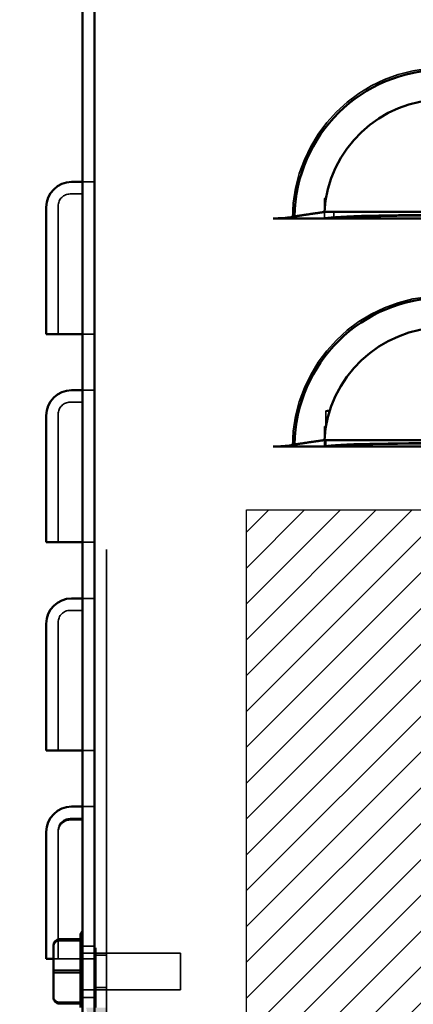
# Model space of a CAD drawing. Units: inches. Extents: x 0.05 to 2.15, y 0.02 to 1.67.
# Drawn here: x 1.27 to 1.33, y 0.62 to 0.79 of the extents above; entities that cross this region are included whole.
import ezdxf

# ---------------------------------------------------------------- set-up
doc = ezdxf.new("R2010")
doc.units = ezdxf.units.IN
doc.header["$LTSCALE"] = 0.1
doc.header["$MEASUREMENT"] = 0
doc.linetypes.add('DASHED', pattern=[0.2067, 0.1654, -0.0413])
for name, color, linetype, lineweight in [('Dimension (ANSI)', 7, 'Continuous', 25), ('Hatch (ANSI)', 7, 'Continuous', 18), ('Hidden (ANSI)', 7, 'DASHED', 35), ('Sketch Geometry (ANSI)', 7, 'Continuous', 25), ('Visible (ANSI)', 7, 'Continuous', 50)]:
    doc.layers.add(name, color=color, linetype=linetype, lineweight=lineweight)
doc.styles.add('Note Text (ANSI)', font='tahoma.ttf')
doc.dimstyles.new('Default (ANSI)', dxfattribs={"dimscale": 0.1, "dimtxt": 0.1200000047683716, "dimasz": 0.0984251946210861, "dimexe": 0.125, "dimexo": 0.0625, "dimgap": 0.031496062992126, "dimtad": 0, "dimtih": 1, "dimtoh": 1, "dimrnd": 1e-08, "dimzin": 0, "dimdsep": 46, "dimtxsty": 'Note Text (ANSI)', "dimcen": 0.09, "dimdle": 0.3937007874015748, "dimclrd": 256, "dimclre": 256, "dimclrt": 256, "dimadec": 0, "dimazin": 1, "dimtfac": 1, "dimtofl": 0, "dimtmove": 0, "dimatfit": 3, "dimfxl": 1, "dimtolj": 1, "dimtzin": 4, "dimlwd": -1, "dimlwe": -1, "dimarcsym": 0})

# ---------------------------------------------------------------- blocks, each defined once
blk = doc.blocks.new('*D39')
at = {"layer": 'Defpoints', "color": 0, "transparency": 16777216}
for p in [(1.278692702812204, 0.6143582326055814), (1.303406511534475, 0.6143582326055814), (1.295646422814187, 0.5970298992722483)]:
    blk.add_point(p, dxfattribs=at)
at = {"layer": 'Dimension (ANSI)', "transparency": 16777216}
for p, q in [((1.278692702812204, 0.62420075206769), (1.278692702812204, 0.6340432715297987)), ((1.297156511534475, 0.6143582326055814), (1.266192702812202, 0.6143582326055814)), ((1.289396422814188, 0.5970298992722483), (1.266192702812202, 0.5970298992722483)), ((1.278692702812204, 0.5871873798101399), (1.278692702812204, 0.5683593061070207)), ((1.278692702812204, 0.5683593061070207), (1.268850183350094, 0.5683593061070207))]:
    blk.add_line(p, q, dxfattribs=at)
for points in [[(1.277052282901852, 0.62420075206769), (1.280333122722552, 0.62420075206769), (1.278692702812204, 0.6143582326055814)], [(1.277052282901852, 0.5871873798101399), (1.280333122722552, 0.5871873798101399), (1.278692702812204, 0.5970298992722483)]]:
    blk.add_solid(points, dxfattribs=at)
at = {"layer": 'Dimension (ANSI)', "transparency": 16777216, "insert": (1.235067936676297, 0.574609138417068), "char_height": 0.0120000004768372, "attachment_point": 1, "style": 'Note Text (ANSI)'}
blk.add_mtext('\\A1;0.52', dxfattribs=at)

msp = doc.modelspace()

# ---------------------------------------------------------------- hatches: boundary and pattern name
at = {"layer": 'Hatch (ANSI)'}
h = msp.add_hatch(dxfattribs=at)
h.set_pattern_fill('ANSI31', color=256, scale=0.0333333333333333, style=0)
h.set_pattern_definition([(45, (0, 0), (-0.0029462782549439, 0.0029462782549439), [])])
h.paths.add_polyline_path([(1.453406511534475, 0.7060248992722479), (1.453406511534475, 0.6143582326055812), (1.303406511534475, 0.6143582326055812), (1.303406511534475, 0.7060248992722479)])

# ---------------------------------------------------------------- linework, layer by layer
at = {"layer": 'Hidden (ANSI)', "ltscale": 1.113672375679015}
msp.add_line((1.280406511534475, 0.5995298992722482), (1.280406511534475, 0.9908632326055808), dxfattribs=at)
at = {"layer": 'Hidden (ANSI)', "ltscale": 0.037359032779932}
for p, q in [((1.278406511534456, 0.7599463003071222), (1.276439844867788, 0.7599463003071222)), ((1.278406511534462, 0.7349463003071222), (1.276439844867792, 0.7349463003071222)), ((1.278406511534456, 0.7257116830046833), (1.276439844867788, 0.7257116830046833)), ((1.278406511534462, 0.7007116830046832), (1.276439844867792, 0.7007116830046832)), ((1.278406511534456, 0.6914770657022441), (1.276439844867788, 0.6914770657022441)), ((1.278406511534462, 0.6664770657022441), (1.276439844867792, 0.6664770657022441)), ((1.278406511534456, 0.6572424483998051), (1.276439844867788, 0.6572424483998051)), ((1.278406511534472, 0.6343298992722483), (1.276439844867802, 0.6343298992722483)), ((1.278406511534462, 0.6322424483998051), (1.276439844867792, 0.6322424483998051)), ((1.278406511534472, 0.6258645216023258), (1.276439844867803, 0.6258645216023258))]:
    msp.add_line(p, q, dxfattribs=at)
at = {"layer": 'Hidden (ANSI)', "ltscale": 0.0386288315057755}
for p, q in [((1.276439844867788, 0.7579796336404555), (1.274406511534456, 0.7579796336404555)), ((1.276439844867788, 0.7237450163380164), (1.274406511534456, 0.7237450163380164)), ((1.276439844867788, 0.6895103990355774), (1.274406511534456, 0.6895103990355774)), ((1.276439844867738, 0.6552757817331383), (1.274406511534404, 0.6552757817331383)), ((1.276439844867788, 0.6550519246767501), (1.274406511534456, 0.6550519246767501))]:
    msp.add_line(p, q, dxfattribs=at)
at = {"layer": 'Hidden (ANSI)', "ltscale": 0.5005429983139038}
for p, q in [((1.272439844867788, 0.7560129669737891), (1.272439844867792, 0.7392796336404556)), ((1.272439844867788, 0.7217783496713503), (1.272439844867792, 0.7050450163380165)), ((1.272439844867788, 0.6875437323689108), (1.272439844867792, 0.6708103990355773))]:
    msp.add_line(p, q, dxfattribs=at)
at = {"layer": 'Hidden (ANSI)', "ltscale": 0.0429938174784184}
for p, q in [((1.316232051812145, 0.7550126761164992), (1.316232051812145, 0.7572408065179524)), ((1.316232051812145, 0.717512676116499), (1.316232051812145, 0.7197408065179522))]:
    msp.add_line(p, q, dxfattribs=at)
at = {"layer": 'Hidden (ANSI)', "ltscale": 0.0046556708402932}
for p, q in [((1.316232051812145, 0.7572408065179524), (1.31648173308327, 0.7572408065179524)), ((1.316232051812145, 0.7197408065179522), (1.31648173308327, 0.7197408065179522))]:
    msp.add_line(p, q, dxfattribs=at)
at = {"layer": 'Hidden (ANSI)', "ltscale": 0.0202960707247257}
for p, q in [((1.316232051812145, 0.7539581140079115), (1.316232051812145, 0.7550126761164992)), ((1.316232051812145, 0.7164581140079119), (1.316232051812145, 0.717512676116499))]:
    msp.add_line(p, q, dxfattribs=at)
at = {"layer": 'Hidden (ANSI)', "ltscale": 0.0217698644846678}
for p, q in [((1.317751011058772, 0.7538819127562344), (1.317751011058772, 0.7550126761164988)), ((1.31644101907877, 0.7163819127486959), (1.31644101907877, 0.717512676116499))]:
    msp.add_line(p, q, dxfattribs=at)
at = {"layer": 'Hidden (ANSI)', "ltscale": 1.154436349868774}
for p, q in [((1.317751011058772, 0.7538819127562344), (1.437062007063274, 0.7538819127562344)), ((1.435752015083274, 0.7163819127486959), (1.31644101907877, 0.7163819127486959))]:
    msp.add_line(p, q, dxfattribs=at)
at = {"layer": 'Hidden (ANSI)', "ltscale": 0.082436852157116}
for p, q in [((1.272439844867792, 0.7349463003071222), (1.272439844867792, 0.7392796336404556)), ((1.272439844867792, 0.7007116830046832), (1.272439844867792, 0.7050450163380165)), ((1.272439844867792, 0.6664770657022441), (1.272439844867792, 0.6708103990355774)), ((1.272439844867792, 0.6322424483998051), (1.272439844867792, 0.6365757817331869))]:
    msp.add_line(p, q, dxfattribs=at)
at = {"layer": 'Hidden (ANSI)', "ltscale": 0.0123647255823016}
msp.add_line((1.317095439612084, 0.7222907592667692), (1.31644101907877, 0.7222907592667692), dxfattribs=at)
at = {"layer": 'Hidden (ANSI)', "ltscale": 0.0540191195905209}
msp.add_line((1.31644101907877, 0.7194925745625282), (1.31644101907877, 0.7222907592667692), dxfattribs=at)
at = {"layer": 'Hidden (ANSI)', "ltscale": 0.0520918630063534}
msp.add_line((1.272439844867738, 0.6533091150664716), (1.272439844867738, 0.6530852580100835), dxfattribs=at)
at = {"layer": 'Hidden (ANSI)', "ltscale": 0.4938454329967499}
msp.add_line((1.272439844867788, 0.6530852580100835), (1.272439844867792, 0.6365757817331864), dxfattribs=at)
at = {"layer": 'Hidden (ANSI)'}
msp.add_line((1.27610651153447, 0.6354488531612505), (1.27610855440295, 0.6354488531612466), dxfattribs=at)
at = {"layer": 'Hidden (ANSI)', "ltscale": 0.0025802224408835}
msp.add_line((1.27610651153447, 0.6352424138711145), (1.27610651153447, 0.6351231061856625), dxfattribs=at)
at = {"layer": 'Hidden (ANSI)', "ltscale": 0.3065561652183533}
for p, q in [((1.292539844867802, 0.6331798992722482), (1.276439844867802, 0.6331798992722482)), ((1.292539844867802, 0.627146565938915), (1.276439844867802, 0.627146565938915))]:
    msp.add_line(p, q, dxfattribs=at)
at = {"layer": 'Hidden (ANSI)', "ltscale": 0.1804107278585434}
msp.add_line((1.292539844867802, 0.6331798992722482), (1.292539844867802, 0.627146565938915), dxfattribs=at)
at = {"layer": 'Hidden (ANSI)', "ltscale": 0.063691645860672}
msp.add_line((1.274639844867794, 0.6322424483998051), (1.271639844867795, 0.6322424483998051), dxfattribs=at)
at = {"layer": 'Hidden (ANSI)', "ltscale": 0.0341845378279686}
msp.add_line((1.276439844867792, 0.6322424483998051), (1.274639844867794, 0.6322424483998051), dxfattribs=at)
at = {"layer": 'Hidden (ANSI)', "ltscale": 0.0379939302802086}
for p, q in [((1.278406511534472, 0.6328132326055818), (1.280406511534472, 0.6328132326055818)), ((1.278406511534472, 0.6275132326055815), (1.280406511534472, 0.6275132326055815))]:
    msp.add_line(p, q, dxfattribs=at)
at = {"layer": 'Hidden (ANSI)', "ltscale": 0.06596839427948}
for p, q in [((1.272639844867802, 0.6303742521953505), (1.27610855440295, 0.6303742521953366)), ((1.272639844867802, 0.6250886316396816), (1.27610855440295, 0.6250886316396719))]:
    msp.add_line(p, q, dxfattribs=at)
at = {"layer": 'Hidden (ANSI)', "ltscale": 0.0047500752843916}
msp.add_line((1.27610651153447, 0.6300669404016322), (1.27610651153447, 0.6298420659296265), dxfattribs=at)
at = {"layer": 'Hidden (ANSI)', "ltscale": 0.0569307170808315}
msp.add_line((1.27610651153447, 0.624987759136099), (1.27610651153447, 0.6248821923495456), dxfattribs=at)
at = {"layer": 'Hidden (ANSI)', "ltscale": 9.32126786211e-05}
msp.add_line((1.27610651153447, 0.6248776120499129), (1.27610651153447, 0.6248821923495456), dxfattribs=at)
at = {"layer": 'Hidden (ANSI)', "ltscale": 0.940847098827362}
for centre, radius, start in [((1.335739842394356, 0.7539547142322478), 0.0247610861815247, 90.00000228309055), ((1.335739842394356, 0.7164547142322478), 0.0247610861815248, 90.00000228309116)]:
    msp.add_arc(centre, radius, start, 179.9999909242616, dxfattribs=at)
at = {"layer": 'Hidden (ANSI)', "ltscale": 0.0587405115365982}
for centre, radius in [((1.274406511534456, 0.7560129669737891), 0.0019666666666666), ((1.274406511534456, 0.7217783496713498), 0.0019666666666666), ((1.274406511534456, 0.6875437323689108), 0.0019666666666667), ((1.274406511534404, 0.6533091150664716), 0.0019666666666666), ((1.274406511534456, 0.6530852580100835), 0.0019666666666667)]:
    msp.add_arc(centre, radius, 90, 180, dxfattribs=at)
at = {"layer": 'Hidden (ANSI)', "ltscale": 0.0090757384896278}
for centre, major_axis, start_param, end_param in [((1.335739842394475, 0.7572089050636786), (-0.0195364576306073, 1e-16), 6.11058050606045, 6.229005594727981), ((1.335739842394475, 0.7197089050636785), (-0.0195364576306072, 1e-16), 6.110580506060452, 6.229005594727982)]:
    msp.add_ellipse(centre, major_axis=major_axis, ratio=0.0301536896070451, start_param=start_param, end_param=end_param, dxfattribs=at)
at = {"layer": 'Hidden (ANSI)', "ltscale": 0.3433243334293365}
for centre, major_axis, ratio, start_param, end_param in [((1.335739842394356, 0.7538500113019606), (0.0180199149878314, 0), 0.0301536896070465, 1.570796380753864, 2.947686945005653), ((1.334429850414355, 0.7163500112944221), (-0.0180199149878314, 0), 0.0301536896070458, 4.712389034343659, 6.089279584457102)]:
    msp.add_ellipse(centre, major_axis=major_axis, ratio=ratio, start_param=start_param, end_param=end_param, dxfattribs=at)
at = {"layer": 'Hidden (ANSI)', "ltscale": 0.0099037401378155}
msp.add_ellipse((1.335739842394356, 0.7538500113019606), major_axis=(0.0180199149878314, 0), ratio=0.0301536896070465, start_param=2.947686945005653, end_param=3.082848168869968, dxfattribs=at)
at = {"layer": 'Hidden (ANSI)', "ltscale": 0.0189421568065882}
msp.add_ellipse((1.334429850414355, 0.7222588578124955), major_axis=(-0.0180199149878314, 0), ratio=0.0301536896070458, start_param=5.998823587362521, end_param=6.224440822459754, dxfattribs=at)
at = {"layer": 'Hidden (ANSI)', "ltscale": 0.0099037420004606}
msp.add_ellipse((1.334429850414355, 0.7163500112944221), major_axis=(-0.0180199149878314, 0), ratio=0.0301536896070458, start_param=6.089279584457102, end_param=6.224440822459754, dxfattribs=at)
at = {"layer": 'Hidden (ANSI)', "ltscale": 0.0321746915578842}
for centre, ratio, start_param, end_param in [((1.272639844867802, 0.6303335410204755), 0.0407111748750165, 1.570796326795456, 3.141592653383823), ((1.272639844867802, 0.6260676543340673), 0.9790226943858567, 3.141592653589696, 4.71238898038413)]:
    msp.add_ellipse(centre, major_axis=(0.001, 0), ratio=ratio, start_param=start_param, end_param=end_param, dxfattribs=at)
at = {"layer": 'Hidden (ANSI)', "ltscale": 0.0510454885661602}
for points, knots in [([(1.312288760094356, 0.7544309579271536), (1.3122648662135, 0.7544269712506472), (1.312241471614089, 0.7544229735289503), (1.311851293065945, 0.754354755294134), (1.311505773296167, 0.7542642176971786), (1.311196625030959, 0.7541337551146832), (1.311104363579937, 0.7540800663581769), (1.311049941492639, 0.7540258008993638)], [1.649144773614938, 1.649144773614938, 1.649144773614938, 1.649144773614938, 1.656564377604919, 1.656564377604919, 1.775719428896975, 1.775719428896975, 1.842285277108731, 1.842285277108731, 1.842285277108731, 1.842285277108731]), ([(1.312288760094356, 0.7169309579271534), (1.3122648662135, 0.7169269712506471), (1.312241471614089, 0.7169229735289502), (1.311851293065945, 0.716854755294134), (1.311505773296167, 0.7167642176971785), (1.31119662503096, 0.7166337551146837), (1.311104363579937, 0.7165800663581771), (1.311049941492639, 0.7165258008993638)], [1.64914477361494, 1.64914477361494, 1.64914477361494, 1.64914477361494, 1.656564377604919, 1.656564377604919, 1.775719428896979, 1.775719428896979, 1.842285277108731, 1.842285277108731, 1.842285277108731, 1.842285277108731])]:
    msp.add_open_spline(points, degree=3, knots=knots, dxfattribs=at)
at = {"layer": 'Hidden (ANSI)', "ltscale": 0.004820846952498}
for points in [[(1.31248043319048, 0.7544610281969064), (1.312413605745629, 0.7544511747513493), (1.312349544679379, 0.7544410998872927), (1.312288760094356, 0.7544309579271536)], [(1.31248043319048, 0.7169610281969065), (1.312413605745629, 0.7169511747513493), (1.312349544679379, 0.7169410998872926), (1.312288760094356, 0.7169309579271534)]]:
    msp.add_open_spline(points, degree=3, dxfattribs=at)
at = {"layer": 'Hidden (ANSI)', "ltscale": 0.0556149035692215}
for points, knots in [([(1.31775101105877, 0.7550126761164986), (1.317237282255727, 0.7550126761164986), (1.316632900397449, 0.7549915770003947), (1.315786442183221, 0.7549304041211884), (1.315387554547899, 0.7548888132596125), (1.315060620546826, 0.7548407899624788)], [-0.4751544191647989, -0.4751544191647989, -0.4751544191647989, -0.4751544191647989, -0.3577160147889933, -0.3577160147889933, -0.2655651038870341, -0.2655651038870341, -0.2655651038870341, -0.2655651038870341]), ([(1.31775101105877, 0.7175126761164985), (1.317237282255727, 0.7175126761164985), (1.316632900397449, 0.7174915770003941), (1.315786442183221, 0.7174304041211884), (1.315387554547902, 0.7173888132596123), (1.315060620546826, 0.7173407899624789)], [-0.475154419164798, -0.475154419164798, -0.475154419164798, -0.475154419164798, -0.3577160147889922, -0.3577160147889922, -0.2655651038870341, -0.2655651038870341, -0.2655651038870341, -0.2655651038870341])]:
    msp.add_open_spline(points, degree=3, knots=knots, dxfattribs=at)
at = {"layer": 'Hidden (ANSI)', "ltscale": 0.0078138941898942}
for points in [[(1.310978756212832, 0.7539547181689147), (1.311014348852889, 0.7539903106963544), (1.311049941492639, 0.7540258008993638)], [(1.310978756212832, 0.7164547181689147), (1.311014348852889, 0.7164903106963543), (1.311049941492639, 0.7165258008993638)]]:
    msp.add_open_spline(points, degree=2, dxfattribs=at)
at = {"layer": 'Hidden (ANSI)', "ltscale": 0.0023748162202537}
for points in [[(1.27610855440295, 0.6354488531612466), (1.276107304676135, 0.635411317205899), (1.27610651153447, 0.6353744872287841), (1.27610651153447, 0.6353387060750642)], [(1.276108554402844, 0.6352378335714911), (1.27610730467603, 0.635239394447293), (1.276106511534364, 0.6352409259660692), (1.276106511534364, 0.6352424138711145)], [(1.27610855440295, 0.6303742521953366), (1.276107304676135, 0.6303351553641875), (1.27610651153447, 0.6302967938682964), (1.27610651153447, 0.6302595248095316)], [(1.27610855440295, 0.6250886316396719), (1.276107304676135, 0.6250870707638702), (1.27610651153447, 0.6250855392450938), (1.27610651153447, 0.6250840513400489)], [(1.276108554402842, 0.6250886316396719), (1.27610730467603, 0.6250870707638702), (1.276106511534359, 0.6250855392450938), (1.276106511534359, 0.6250840513400489)]]:
    msp.add_open_spline(points, degree=3, dxfattribs=at)
at = {"layer": 'Hidden (ANSI)', "ltscale": 0.0023748395033181}
for points in [[(1.27610651153447, 0.6354442728616175), (1.27610651153447, 0.6354457607666629), (1.27610713753397, 0.6354472925218912), (1.27610855440295, 0.6354488531612466)], [(1.276106511534359, 0.6354442728616175), (1.276106511534359, 0.6354457607666629), (1.276107137533863, 0.6354472925218912), (1.276108554402842, 0.6354488531612466)], [(1.27610651153447, 0.6304843992815365), (1.27610651153447, 0.6304486181278102), (1.27610713753397, 0.6304117824643855), (1.27610855440295, 0.6303742521953366)], [(1.27610651153447, 0.6252033590255005), (1.27610651153447, 0.625166089966729), (1.27610713753397, 0.6251277225480755), (1.27610855440295, 0.6250886316396719)], [(1.27610651153447, 0.6248821923495456), (1.27610651153447, 0.6248807044445001), (1.276107137533974, 0.6248791726892718), (1.276108554402952, 0.6248776120499168)], [(1.276106511534364, 0.6248821923495456), (1.276106511534364, 0.6248807044445001), (1.276107137533865, 0.6248791726892718), (1.276108554402842, 0.6248776120499168)]]:
    msp.add_open_spline(points, degree=3, dxfattribs=at)
at = {"layer": 'Sketch Geometry (ANSI)'}
for p, q in [((1.303406511534475, 0.7060248992722479), (1.453406511534475, 0.7060248992722479)), ((1.303406511534475, 0.6143582326055812), (1.303406511534475, 0.7060248992722479))]:
    msp.add_line(p, q, dxfattribs=at)
at = {"layer": 'Visible (ANSI)'}
for p, q in [((1.276439844867809, 0.9947965659389147), (1.276439844867809, 0.5988632326055816)), ((1.278406511534475, 0.5988632326055816), (1.278406511534475, 0.9947965659389147)), ((1.276439844867788, 0.7599463003071222), (1.274639844867788, 0.7599463003071222)), ((1.270473178201126, 0.7392796336404557), (1.270473178201122, 0.7557796336404558)), ((1.438580966310139, 0.7550126761164992), (1.316232051812149, 0.7550126761164992)), ((1.312288760094477, 0.7539547142322482), (1.307819179952485, 0.7539547276636954)), ((1.442524261157809, 0.7539547142322482), (1.312288760094477, 0.7539547142322482)), ((1.438580966310138, 0.7539581140079115), (1.316232051812145, 0.7539581140079115)), ((1.270473178201126, 0.7392796336404556), (1.270473178201126, 0.7349463003071222)), ((1.274639844867794, 0.7349463003071222), (1.270473178201126, 0.7349463003071222)), ((1.276439844867792, 0.7349463003071222), (1.274639844867794, 0.7349463003071222)), ((1.276439844867788, 0.7257116830046833), (1.274639844867788, 0.7257116830046833)), ((1.270473178201126, 0.7050450163380165), (1.270473178201122, 0.7215450163380164)), ((1.438580966310139, 0.717512676116499), (1.316232051812149, 0.717512676116499)), ((1.312288760094477, 0.7164547142322483), (1.307819179952485, 0.7164547276636954)), ((1.442524261157809, 0.7164547142322483), (1.312288760094477, 0.7164547142322483)), ((1.438580966310138, 0.7164581140079119), (1.316232051812145, 0.7164581140079119)), ((1.270473178201126, 0.7050450163380165), (1.270473178201126, 0.7007116830046832)), ((1.274639844867794, 0.7007116830046832), (1.270473178201126, 0.7007116830046832)), ((1.276439844867792, 0.7007116830046832), (1.274639844867794, 0.7007116830046832)), ((1.276439844867788, 0.6914770657022441), (1.274639844867788, 0.6914770657022441)), ((1.270473178201126, 0.6708103990355774), (1.270473178201122, 0.6873103990355773)), ((1.270473178201126, 0.6708103990355774), (1.270473178201126, 0.6664770657022441)), ((1.274639844867794, 0.6664770657022441), (1.270473178201126, 0.6664770657022441)), ((1.276439844867792, 0.6664770657022441), (1.274639844867794, 0.6664770657022441)), ((1.276439844867788, 0.6572424483998051), (1.274639844867788, 0.6572424483998051)), ((1.270473178201126, 0.6365757817331384), (1.270473178201122, 0.6530757817331386)), ((1.270473178201126, 0.6365757817331384), (1.270473178201126, 0.6322424483998051)), ((1.272639844867802, 0.6354488531612505), (1.27610651153447, 0.6354488531612505)), ((1.276108554402952, 0.6352378335714911), (1.272639844867803, 0.6352378335714816)), ((1.27610651153447, 0.6352424138711145), (1.27610651153447, 0.6360845432797483)), ((1.27610651153447, 0.6300669404016316), (1.27610651153447, 0.6351231061856625)), ((1.271639844867805, 0.6344291192919898), (1.271639844867805, 0.6342588108770956)), ((1.271639844867805, 0.6342588108770956), (1.271639844867807, 0.6299929241906878)), ((1.271639844867795, 0.6322424483998051), (1.270473178201126, 0.6322424483998051)), ((1.271639844867807, 0.6299929241906878), (1.271639844867805, 0.6258973459191735)), ((1.272639844867807, 0.6299522130158131), (1.276108554402952, 0.6299522130158266)), ((1.27610651153447, 0.624987759136099), (1.27610651153447, 0.6298420659296265)), ((1.272639844867803, 0.6248776120499127), (1.276108554402952, 0.6248776120499168)), ((1.27610651153447, 0.6242419219314149), (1.27610651153447, 0.6248776120499127))]:
    msp.add_line(p, q, dxfattribs=at)
for centre, radius, start, end in [((1.335739842394477, 0.7539547142322482), 0.0244266583708861, 90.00000231434858, 179.2155264107529), ((1.335739842394477, 0.7539547142322482), 0.0195364576306073, 90.00000231434893, 176.8957311345148), ((1.274639844867788, 0.7557796336404558), 0.0041666666666667, 90, 180), ((1.335739842394477, 0.7164547142322483), 0.0244266583708861, 90.00000231434858, 179.2155264107529), ((1.335739842394477, 0.7164547142322483), 0.0195364576306072, 90.00000231434893, 176.8957311345148), ((1.274639844867788, 0.7215450163380164), 0.0041666666666667, 90, 180), ((1.274639844867788, 0.6873103990355773), 0.0041666666666667, 90, 180), ((1.274639844867788, 0.6530757817331386), 0.0041666666666667, 90, 180), ((1.277106511534469, 0.6360845432797483), 0.001, 131.8103148957782, 180)]:
    msp.add_arc(centre, radius, start, end, dxfattribs=at)
for centre, major_axis, ratio, start_param, end_param in [((1.335739842394475, 0.7539262125536377), (-0.0195364576306073, 1e-16), 0.0301536896070451, 4.712389020836821, 6.229005594727981), ((1.335739842394475, 0.7164262125536377), (-0.0195364576306072, 1e-16), 0.0301536896070451, 4.712389020836821, 6.229005594727982), ((1.272639844867802, 0.6344291192919898), (2e-16, -0.0010197338692609), 0.9806480201788563, 3.141592653590351, 4.712388980384808), ((1.272639844867803, 0.6342588108770956), (0.001, 0), 0.9790226943858575, 1.570796326794337, 3.141592653589696), ((1.272639844867807, 0.6299929241906878), (0.001, 0), 0.0407111748750157, 3.141592653383712, 4.712388980385249), ((1.272639844867803, 0.6258973459191735), (-2e-16, 0.0010197338692609), 0.9806480201788556, 1.570796326795015, 3.141592653590351)]:
    msp.add_ellipse(centre, major_axis=major_axis, ratio=ratio, start_param=start_param, end_param=end_param, dxfattribs=at)
for points, weights in [([(1.311315473513149, 0.7542891449676925), (1.311811742939567, 0.7543624141648865), (1.312288761531055, 0.7544327636536533)], [1.004843548513992, 1.005516451456833, 1.005785213849442]), ([(1.312288761531055, 0.7544327636536533), (1.314435296559774, 0.7547493356119525), (1.316232051812149, 0.7550126761164992)], [1.005785214731814, 1.006996398554391, 1]), ([(1.312288761531055, 0.7169327636536535), (1.314435296559754, 0.7172493356119495), (1.316232051812149, 0.717512676116499)], [1.005785214724465, 1.00699639854539, 1]), ([(1.311315473513149, 0.7167891449676925), (1.311811742939567, 0.7168624141648868), (1.312288761531055, 0.7169327636536535)], [1.004843548515827, 1.005516451458934, 1.005785213851654])]:
    msp.add_rational_spline(points, weights, degree=2, dxfattribs=at)
for points in [[(1.307819179952485, 0.7539547276636954), (1.308332718930105, 0.7539547261204694), (1.308936773764615, 0.7539759050549373), (1.309888137697877, 0.7540452017483809), (1.310402534214845, 0.7541058502399021), (1.310960406152791, 0.7542040635684506), (1.311152685909291, 0.754245132553312), (1.311315473513149, 0.7542891449676925)], [(1.307819179952485, 0.7164547276636954), (1.308332718930105, 0.7164547261204695), (1.308936773764615, 0.7164759050549377), (1.309888137697877, 0.7165452017483808), (1.310402534214845, 0.716605850239902), (1.310960406152791, 0.7167040635684506), (1.311152685909291, 0.7167451325533121), (1.311315473513149, 0.7167891449676925)]]:
    msp.add_open_spline(points, degree=3, knots=[0.4736529265119714, 0.4736529265119714, 0.4736529265119714, 0.4736529265119714, 0.5910479367963819, 0.5910479367963819, 0.7094943467977615, 0.7094943467977615, 0.7726549903547328, 0.7726549903547328, 0.7726549903547328, 0.7726549903547328], dxfattribs=at)
for points in [[(1.276108554402952, 0.6352378335714911), (1.276107304676139, 0.635239394447293), (1.27610651153447, 0.6352409259660692), (1.27610651153447, 0.6352424138711145)], [(1.27610651153447, 0.6351231061856625), (1.27610651153447, 0.6351603752444342), (1.276107137533974, 0.6351987426630874), (1.276108554402952, 0.6352378335714911)], [(1.276108554402952, 0.6299522130158266), (1.276107304676139, 0.6299913098469754), (1.276106511534474, 0.6300296713428667), (1.276106511534474, 0.6300669404016322)], [(1.276106511534474, 0.6298420659296265), (1.276106511534474, 0.6298778470833529), (1.276107137533974, 0.6299146827467778), (1.276108554402952, 0.6299522130158266)], [(1.276108554402952, 0.6248776120499168), (1.276107304676139, 0.6249151480052642), (1.27610651153447, 0.624951977982379), (1.27610651153447, 0.624987759136099)]]:
    msp.add_open_spline(points, degree=3, dxfattribs=at)

# ---------------------------------------------------------------- dimensions: what is measured, and where the dimension line sits
at = {"layer": 'Dimension (ANSI)'}
dim = msp.add_linear_dim(base=(1.278692702812204, 0.6143582326055814), p1=(1.295646422814187, 0.5970298992722479), p2=(1.303406511534475, 0.6143582326055812), angle=270, dimstyle='Default (ANSI)', override={"dimgap": 0.031496062992126, "dimdec": 2, "dimlfac": 30, "dimtol": 0, "dimlim": 0, "dimtp": 0, "dimtm": 0, "dimtdec": 2, "dimatfit": 1}, dxfattribs=at)
dim.commit()
dim.dimension.update_dxf_attribs({"geometry": '*D39', "text_midpoint": (1.25038425686359, 0.5683593061070203), "dimtype": 160})

doc.saveas('drawing.dxf')
